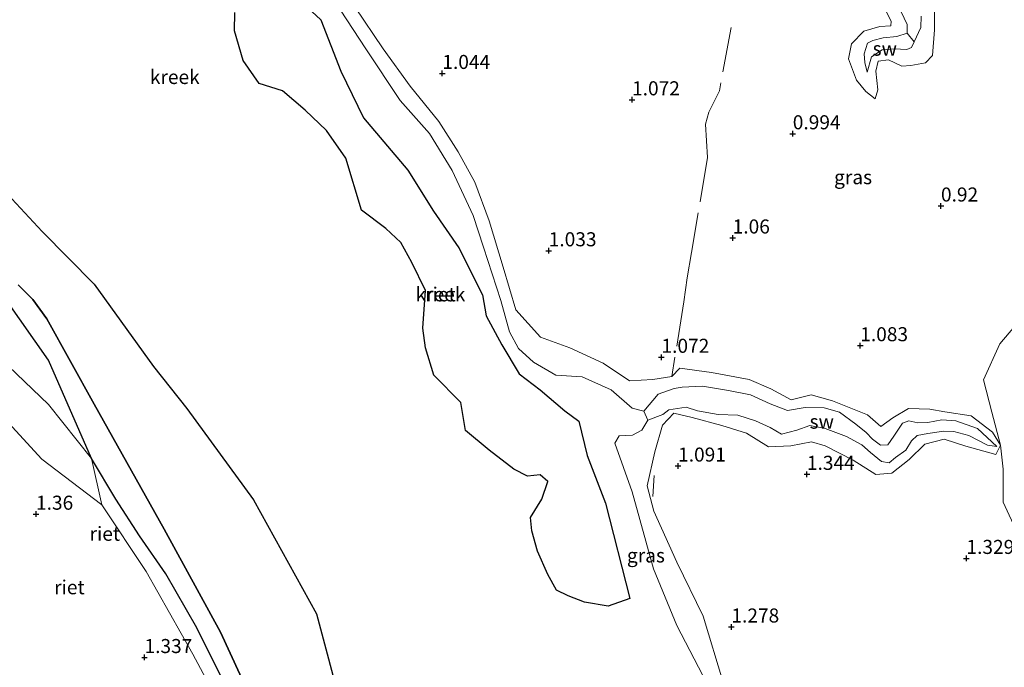
# Model space of a CAD drawing. Units: metres. Extents: x 69997 to 80008, y 399999 to 406253.
# Drawn here: x 71368 to 71543, y 402366 to 402481 of the extents above; entities that cross this region are included whole.
import ezdxf
from ezdxf.enums import TextEntityAlignment as Align

# ---------------------------------------------------------------- set-up
doc = ezdxf.new("R2010")
doc.units = ezdxf.units.M
doc.linetypes.add('IE-TERREINAFSCHEIDING', pattern=[10, 8, -2])
doc.layers.get('0').update_dxf_attribs({"lineweight": 25})
for name, color, linetype, lineweight in [('B-ME-GR-BOMENSTRUIKEN-GV-B6', 93, 'Continuous', 18), ('B-ME-GR-BOOM-GV-B6', 93, 'Continuous', 18), ('B-ME-GW-HOOGTEPUNT-S-B1', 10, 'Continuous', 25), ('B-ME-GW-KRUINLIJN-L-B1', 93, 'Continuous', 18), ('B-ME-GW-TEENLIJN-L-B1', 93, 'Continuous', 18), ('B-ME-IE-GRASLAND-GV-B6', 93, 'Continuous', 18), ('B-ME-IE-GRONDWERKLIJN-GROND_NIETINGERICHT-GV-B6', 253, 'Continuous', 18), ('B-ME-IE-RIET-GV-B6', 10, 'Continuous', 25), ('B-ME-IE-TERREINAFSCHEIDING-RASTERHEKWERK-L-B1', 8, 'IE-TERREINAFSCHEIDING', 18), ('B-ME-OG-WATER-GV-B6', 153, 'Continuous', 18)]:
    doc.layers.add(name, color=color, linetype=linetype, lineweight=lineweight)
doc.styles.add('NLCS-ISO', font='NLCS-ISO.TTF')

# ---------------------------------------------------------------- blocks, each defined once
blk = doc.blocks.new('hoogtepunt')
for p, q in [((-0.5, 0), (0.5, 0)), ((0, 0.5), (0, -0.5))]:
    blk.add_line(p, q)

msp = doc.modelspace()

# ---------------------------------------------------------------- linework, layer by layer
at = {"layer": 'B-ME-GR-BOMENSTRUIKEN-GV-B6'}
for points in [[(71597.369, 402436.255, 0.745), (71567.533, 402371.416, 1.341), (71564.13, 402372.79, 1.368), (71559.534, 402375.171, 1.353), (71553.842, 402379.006, 1.217), (71549.889, 402384.71, 1.283), (71545.737, 402389.564, 1.147), (71543.142, 402395.091, 1.283), (71543.139, 402400.968, 1.182), (71542.698, 402405.231, 1.157), (71541.132, 402411.09, 1.037), (71539.668, 402416.849, 0.987), (71542.584, 402423.255, 0.975), (71548.915, 402430.77, 0.964), (71554.68, 402435.107, 1.08), (71560.319, 402438.589, 1.061), (71566.283, 402440.393, 1.022), (71571.724, 402441.651, 0.975), (71577.496, 402442.084, 1.014), (71582.778, 402441.803, 0.96), (71589.122, 402440.08, 0.928), (71593.704, 402438.359, 0.87), (71597.369, 402436.255, 0.745)], [(71365.634, 402431.077, 1.006), (71373.15, 402420.345, 1.044), (71380.838, 402402.898, 0.885), (71373.162, 402412.487, 1.056), (71364.592, 402420.658, 0.967)], [(71364.592, 402420.658, 0.967), (71373.162, 402412.487, 1.056), (71380.838, 402402.898, 0.885)], [(71380.838, 402402.898, 0.885), (71382.645, 402394.65, 1.204), (71371.971, 402402.779, 1.543), (71364.697, 402410.636, 1.473)]]:
    msp.add_polyline3d(points, dxfattribs=at)
at = {"layer": 'B-ME-GR-BOOM-GV-B6'}
for points in [[(71364.697, 402410.636, 1.473), (71371.971, 402402.779, 1.543), (71382.645, 402394.65, 1.204), (71390.554, 402382.757, 1.453), (71398.832, 402368.07, 1.368), (71405.743, 402355.17, 1.352)], [(71380.838, 402402.898, 0.885), (71385.161, 402395.611, 0.811), (71389.372, 402389.109, 0.799), (71394.074, 402382.352, 0.737), (71399.562, 402372.736, 0.729), (71404.242, 402363.282, 0.784)], [(71405.743, 402355.17, 1.352), (71398.832, 402368.07, 1.368), (71390.554, 402382.757, 1.453), (71382.645, 402394.65, 1.204), (71380.838, 402402.898, 0.885)]]:
    msp.add_polyline3d(points, dxfattribs=at)
at = {"layer": 'B-ME-GW-KRUINLIJN-L-B1'}
for points in [[(71493.381, 402362.838, 1.305), (71489.746, 402374.79, 1.317), (71485.05, 402384.433, 1.325), (71480.961, 402393.481, 1.2), (71479.789, 402398.02, 1.115), (71481.147, 402404.071, 1.107), (71482.521, 402408.781, 1.033), (71484.526, 402410.952, 0.928), (71487.762, 402410.181, 0.986), (71493.03, 402408.724, 1.115), (71497.445, 402407.349, 1.185), (71501.384, 402404.93, 1.177), (71505.361, 402405.144, 1.231), (71509.049, 402405.839, 1.13), (71511.469, 402405.125, 1.212), (71516.448, 402402.597, 1.243), (71520.474, 402400.038, 1.329), (71523.337, 402400.252, 1.379), (71526.399, 402402.707, 1.235), (71529.238, 402405.401, 1.177), (71532.646, 402406.319, 1.107), (71536.53, 402405.066, 1.009), (71541.825, 402403.569, 1.029), (71542.698, 402405.231, 1.157), (71541.269, 402407.576, 1.115), (71537.466, 402410.432, 1.068), (71532.8, 402411.147, 1.064), (71530.103, 402411.618, 1.099), (71526.328, 402411.763, 1.122), (71523.501, 402410.11, 1.177), (71521.368, 402408.552, 1.157), (71519.011, 402410.623, 1.192), (71512.738, 402413.149, 1.161), (71508.98, 402414.2, 1.083), (71505.421, 402413.32, 1.118), (71501.807, 402415.243, 1.107), (71497.929, 402416.931, 1.138), (71491.227, 402418.178, 1.181), (71485.554, 402418.96, 1.177), (71484.177, 402417.48, 1.034), (71480.784, 402416.925, 0.994), (71476.642, 402416.668, 0.885), (71471.907, 402419.823, 0.971), (71465.967, 402422.548, 0.893), (71460.755, 402424.48, 0.877), (71456.36, 402429.313, 0.865), (71454.101, 402436.917, 0.889), (71451.652, 402445.169, 0.971), (71449.054, 402452.053, 0.971), (71446.087, 402457.422, 1.076), (71442.64, 402462.837, 0.994), (71437.533, 402469.115, 0.943), (71432.77, 402475.791, 0.838), (71427.721, 402483.261, 0.858)], [(71521.992, 402483.092, 1.056), (71523.198, 402480.705, 1.06), (71523.158, 402479.879, 1.025), (71521.188, 402479.748, 0.971), (71518.328, 402478.915, 0.939), (71516.134, 402476.632, 0.893), (71515.596, 402473.994, 0.795), (71517.04, 402470.165, 0.854)], [(71517.04, 402470.165, 0.854), (71518.714, 402468.16, 0.939), (71520.364, 402466.839, 0.963), (71520.864, 402468.446, 0.928), (71520.512, 402471.783, 0.935), (71520.879, 402473.581, 0.967), (71522.765, 402473.831, 0.963), (71525.108, 402472.658, 0.916), (71526.731, 402472.797, 0.986), (71529.333, 402473.296, 0.943), (71530.603, 402474.597, 0.877), (71530.932, 402479.149, 1.002), (71530.909, 402482.488, 1.017)], [(71405.743, 402355.17, 1.352), (71398.832, 402368.07, 1.368), (71390.554, 402382.757, 1.453), (71382.645, 402394.65, 1.204), (71371.971, 402402.779, 1.543), (71364.697, 402410.636, 1.473)]]:
    msp.add_polyline3d(points, dxfattribs=at)
at = {"layer": 'B-ME-GW-TEENLIJN-L-B1'}
for points in [[(71526.093, 402478.559, 0.598), (71524.208, 402477.98, 0.663), (71521.79, 402477.702, 0.694), (71519.971, 402477.254, 0.717), (71519.022, 402476.76, 0.702), (71518.431, 402474.854, 0.706), (71518.515, 402473.351, 0.682), (71518.919, 402471.592, 0.741), (71519.728, 402474.37, 0.721), (71521.635, 402475.57, 0.678), (71523.772, 402475.759, 0.659), (71526.033, 402475.671, 0.694), (71526.831, 402476.016, 0.694), (71527.3, 402476.991, 0.598)], [(71404.242, 402363.282, 0.784), (71399.562, 402372.736, 0.729), (71394.074, 402382.352, 0.737), (71389.372, 402389.109, 0.799), (71385.161, 402395.611, 0.811), (71380.838, 402402.898, 0.885), (71373.162, 402412.487, 1.056), (71364.592, 402420.658, 0.967)], [(71479.856, 402409.699, 0.598), (71482.528, 402410.7, 0.737), (71483.643, 402411.534, 0.667), (71486.693, 402412.006, 0.64), (71488.739, 402411.331, 0.636), (71492.434, 402410.7, 0.597), (71495.925, 402410.587, 0.612), (71499.037, 402409.546, 0.682), (71501.652, 402408.369, 0.741), (71503.665, 402407.196, 0.776), (71506.393, 402407.897, 0.784), (71508.752, 402408.747, 0.772), (71511.49, 402408.227, 0.702), (71515.262, 402406.764, 0.791), (71517.979, 402405.3, 0.745), (71519.553, 402403.956, 0.745), (71521.481, 402402.319, 0.858), (71522.866, 402402.118, 0.935), (71523.972, 402403.04, 0.795), (71525.811, 402404.326, 0.877), (71526.817, 402406.04, 0.92), (71527.868, 402406.989, 0.772), (71529.741, 402407.29, 0.823), (71532.591, 402407.754, 0.83), (71534.375, 402407.694, 0.815), (71537.033, 402406.986, 0.842), (71540.359, 402405.262, 0.9), (71542.059, 402405.033, 0.819), (71538.571, 402408.231, 0.788), (71534.705, 402409.564, 0.784), (71532.253, 402409.723, 0.776), (71529.715, 402409.262, 0.834), (71527.977, 402409.24, 0.932), (71526.376, 402409.576, 0.803), (71525.237, 402409.178, 0.729), (71523.688, 402406.837, 0.686), (71522.643, 402405.316, 0.768), (71521.297, 402405.231, 0.873), (71519.877, 402406.335, 0.924), (71518.782, 402407.487, 0.752), (71516.9, 402408.962, 0.686), (71514.019, 402411.105, 0.78), (71511.309, 402411.877, 0.807), (71507.885, 402411.921, 0.752), (71504.763, 402411.396, 0.756), (71501.689, 402412.59, 0.819), (71498.19, 402414.198, 0.784), (71494.244, 402414.963, 0.717), (71489.623, 402415.75, 0.69), (71486.019, 402415.586, 0.64), (71484.584, 402415.317, 0.612), (71481.7, 402414.295, 0.667), (71479.142, 402411.315, 0.598)]]:
    msp.add_polyline3d(points, dxfattribs=at)
at = {"layer": 'B-ME-IE-GRASLAND-GV-B6'}
for points in [[(71489.695, 402364.258, 0.598), (71485.066, 402373.147, 0.598), (71480.913, 402383.21, 0.598), (71477.096, 402396.931, 0.598), (71473.982, 402405.614, 0.598), (71474.767, 402406.881, 0.598), (71477.122, 402407.036, 0.598), (71478.792, 402407.931, 0.598), (71479.856, 402409.699, 0.598), (71482.528, 402410.7, 0.737), (71483.643, 402411.534, 0.667), (71486.693, 402412.006, 0.64), (71488.739, 402411.331, 0.636), (71492.434, 402410.7, 0.597), (71495.925, 402410.587, 0.612), (71499.037, 402409.546, 0.682), (71501.652, 402408.369, 0.741), (71503.665, 402407.196, 0.776), (71506.393, 402407.897, 0.784), (71508.752, 402408.747, 0.772), (71511.49, 402408.227, 0.702), (71515.262, 402406.764, 0.791), (71517.979, 402405.3, 0.745), (71519.553, 402403.956, 0.745), (71521.481, 402402.319, 0.858), (71522.866, 402402.118, 0.935), (71523.972, 402403.04, 0.795), (71525.811, 402404.326, 0.877), (71526.817, 402406.04, 0.92), (71527.868, 402406.989, 0.772), (71529.741, 402407.29, 0.823), (71532.591, 402407.754, 0.83), (71534.375, 402407.694, 0.815), (71537.033, 402406.986, 0.842), (71540.359, 402405.262, 0.9), (71542.059, 402405.033, 0.819), (71538.571, 402408.231, 0.788), (71534.705, 402409.564, 0.784), (71532.253, 402409.723, 0.776), (71529.715, 402409.262, 0.834), (71527.977, 402409.24, 0.932), (71526.376, 402409.576, 0.803), (71525.237, 402409.178, 0.729), (71523.688, 402406.837, 0.686), (71522.643, 402405.316, 0.768), (71521.297, 402405.231, 0.873), (71519.877, 402406.335, 0.924), (71518.782, 402407.487, 0.752), (71516.9, 402408.962, 0.686), (71514.019, 402411.105, 0.78), (71511.309, 402411.877, 0.807), (71507.885, 402411.921, 0.752), (71504.763, 402411.396, 0.756), (71501.689, 402412.59, 0.819), (71498.19, 402414.198, 0.784), (71494.244, 402414.963, 0.717), (71489.623, 402415.75, 0.69), (71486.019, 402415.586, 0.64), (71484.584, 402415.317, 0.612), (71481.7, 402414.295, 0.667), (71479.142, 402411.315, 0.598), (71477.096, 402411.833, 0.598), (71473.333, 402415.058, 0.598), (71468.212, 402417.43, 0.598), (71463.508, 402417.71, 0.598), (71459.502, 402419.987, 0.598), (71456.837, 402422.42, 0.598), (71455.24, 402425.403, 0.598), (71453.723, 402430.97, 0.598), (71450.637, 402440.456, 0.598), (71448.763, 402446.123, 0.598), (71445.057, 402454.107, 0.598), (71441.007, 402460.689, 0.598), (71435.776, 402466.584, 0.598), (71429.651, 402475.755, 0.598), (71425.136, 402482.638, 0.598)], [(71427.721, 402483.261, 0.858), (71432.77, 402475.791, 0.838), (71437.533, 402469.115, 0.943), (71442.64, 402462.837, 0.994), (71446.087, 402457.422, 1.076), (71449.054, 402452.053, 0.971), (71451.652, 402445.169, 0.971), (71454.101, 402436.917, 0.889), (71456.36, 402429.313, 0.865), (71460.755, 402424.48, 0.877), (71465.967, 402422.548, 0.893), (71471.907, 402419.823, 0.971), (71476.642, 402416.668, 0.885), (71480.784, 402416.925, 0.994), (71484.177, 402417.48, 1.034), (71485.554, 402418.96, 1.177), (71491.227, 402418.178, 1.181), (71497.929, 402416.931, 1.138), (71501.807, 402415.243, 1.107), (71505.421, 402413.32, 1.118), (71508.98, 402414.2, 1.083), (71512.738, 402413.149, 1.161), (71519.011, 402410.623, 1.192), (71521.368, 402408.552, 1.157), (71523.501, 402410.11, 1.177), (71526.328, 402411.763, 1.122), (71530.103, 402411.618, 1.099), (71532.8, 402411.147, 1.064), (71537.466, 402410.432, 1.068), (71541.269, 402407.576, 1.115), (71542.698, 402405.231, 1.157), (71541.825, 402403.569, 1.029), (71536.53, 402405.066, 1.009), (71532.646, 402406.319, 1.107), (71529.238, 402405.401, 1.177), (71526.399, 402402.707, 1.235), (71523.337, 402400.252, 1.379), (71520.474, 402400.038, 1.329), (71516.448, 402402.597, 1.243), (71511.469, 402405.125, 1.212), (71509.049, 402405.839, 1.13), (71505.361, 402405.144, 1.231), (71501.384, 402404.93, 1.177), (71497.445, 402407.349, 1.185), (71493.03, 402408.724, 1.115), (71487.762, 402410.181, 0.986), (71484.526, 402410.952, 0.928), (71482.521, 402408.781, 1.033), (71481.147, 402404.071, 1.107), (71479.789, 402398.02, 1.115), (71480.961, 402393.481, 1.2), (71485.05, 402384.433, 1.325), (71489.746, 402374.79, 1.317), (71493.381, 402362.838, 1.305)], [(71548.915, 402430.77, 0.964), (71542.584, 402423.255, 0.975), (71539.668, 402416.849, 0.987), (71541.132, 402411.09, 1.037), (71542.698, 402405.231, 1.157), (71541.269, 402407.576, 1.115), (71537.466, 402410.432, 1.068), (71532.8, 402411.147, 1.064), (71530.103, 402411.618, 1.099), (71526.328, 402411.763, 1.122), (71523.501, 402410.11, 1.177), (71521.368, 402408.552, 1.157), (71519.011, 402410.623, 1.192), (71512.738, 402413.149, 1.161), (71508.98, 402414.2, 1.083), (71505.421, 402413.32, 1.118), (71501.807, 402415.243, 1.107), (71497.929, 402416.931, 1.138), (71491.227, 402418.178, 1.181), (71485.554, 402418.96, 1.177), (71484.177, 402417.48, 1.034), (71480.784, 402416.925, 0.994), (71476.642, 402416.668, 0.885), (71471.907, 402419.823, 0.971), (71465.967, 402422.548, 0.893), (71460.755, 402424.48, 0.877), (71456.36, 402429.313, 0.865), (71454.101, 402436.917, 0.889), (71451.652, 402445.169, 0.971), (71449.054, 402452.053, 0.971), (71446.087, 402457.422, 1.076), (71442.64, 402462.837, 0.994), (71437.533, 402469.115, 0.943), (71432.77, 402475.791, 0.838), (71427.721, 402483.261, 0.858)], [(71521.992, 402483.092, 1.056), (71523.198, 402480.705, 1.06), (71523.158, 402479.879, 1.025), (71521.188, 402479.748, 0.971), (71518.328, 402478.915, 0.939), (71516.134, 402476.632, 0.893), (71515.596, 402473.994, 0.795), (71517.04, 402470.165, 0.854), (71518.714, 402468.16, 0.939), (71520.364, 402466.839, 0.963), (71520.864, 402468.446, 0.928), (71520.512, 402471.783, 0.935), (71520.879, 402473.581, 0.967), (71522.765, 402473.831, 0.963), (71525.108, 402472.658, 0.916), (71526.731, 402472.797, 0.986), (71529.333, 402473.296, 0.943), (71530.603, 402474.597, 0.877), (71530.932, 402479.149, 1.002), (71530.909, 402482.488, 1.017)], [(71530.909, 402482.488, 1.017), (71530.932, 402479.149, 1.002), (71530.603, 402474.597, 0.877), (71529.333, 402473.296, 0.943), (71526.731, 402472.797, 0.986), (71525.108, 402472.658, 0.916), (71522.765, 402473.831, 0.963), (71520.879, 402473.581, 0.967), (71520.512, 402471.783, 0.935), (71520.864, 402468.446, 0.928), (71520.364, 402466.839, 0.963), (71518.714, 402468.16, 0.939), (71517.04, 402470.165, 0.854), (71515.596, 402473.994, 0.795), (71516.134, 402476.632, 0.893), (71518.328, 402478.915, 0.939), (71521.188, 402479.748, 0.971), (71523.158, 402479.879, 1.025), (71523.198, 402480.705, 1.06), (71521.992, 402483.092, 1.056)], [(71524.375, 402483.574, 0.598), (71526.055, 402480.101, 0.598), (71526.093, 402478.559, 0.598), (71524.208, 402477.98, 0.663), (71521.79, 402477.702, 0.694), (71519.971, 402477.254, 0.717), (71519.022, 402476.76, 0.702), (71518.431, 402474.854, 0.706), (71518.515, 402473.351, 0.682), (71518.919, 402471.592, 0.741), (71519.728, 402474.37, 0.721), (71521.635, 402475.57, 0.678), (71523.772, 402475.759, 0.659), (71526.033, 402475.671, 0.694), (71526.831, 402476.016, 0.694), (71527.3, 402476.991, 0.598), (71528.505, 402479.557, 0.598), (71528.547, 402481.585, 0.598)], [(71493.381, 402362.838, 1.305), (71489.746, 402374.79, 1.317), (71485.05, 402384.433, 1.325), (71480.961, 402393.481, 1.2), (71479.789, 402398.02, 1.115), (71481.147, 402404.071, 1.107), (71482.521, 402408.781, 1.033), (71484.526, 402410.952, 0.928), (71487.762, 402410.181, 0.986), (71493.03, 402408.724, 1.115), (71497.445, 402407.349, 1.185), (71501.384, 402404.93, 1.177), (71505.361, 402405.144, 1.231), (71509.049, 402405.839, 1.13), (71511.469, 402405.125, 1.212), (71516.448, 402402.597, 1.243), (71520.474, 402400.038, 1.329), (71523.337, 402400.252, 1.379), (71526.399, 402402.707, 1.235), (71529.238, 402405.401, 1.177), (71532.646, 402406.319, 1.107), (71536.53, 402405.066, 1.009), (71541.825, 402403.569, 1.029), (71542.698, 402405.231, 1.157), (71543.139, 402400.968, 1.182), (71543.142, 402395.091, 1.283), (71545.737, 402389.564, 1.147)]]:
    msp.add_polyline3d(points, dxfattribs=at)
at = {"layer": 'B-ME-IE-GRONDWERKLIJN-GROND_NIETINGERICHT-GV-B6'}
for points in [[(71526.093, 402478.559, 0.598), (71527.3, 402476.991, 0.598), (71526.831, 402476.016, 0.694), (71526.033, 402475.671, 0.694), (71523.772, 402475.759, 0.659), (71521.635, 402475.57, 0.678), (71519.728, 402474.37, 0.721), (71518.919, 402471.592, 0.741), (71518.515, 402473.351, 0.682), (71518.431, 402474.854, 0.706), (71519.022, 402476.76, 0.702), (71519.971, 402477.254, 0.717), (71521.79, 402477.702, 0.694), (71524.208, 402477.98, 0.663), (71526.093, 402478.559, 0.598)], [(71479.856, 402409.699, 0.598), (71479.142, 402411.315, 0.598), (71481.7, 402414.295, 0.667), (71484.584, 402415.317, 0.612), (71486.019, 402415.586, 0.64), (71489.623, 402415.75, 0.69), (71494.244, 402414.963, 0.717), (71498.19, 402414.198, 0.784), (71501.689, 402412.59, 0.819), (71504.763, 402411.396, 0.756), (71507.885, 402411.921, 0.752), (71511.309, 402411.877, 0.807), (71514.019, 402411.105, 0.78), (71516.9, 402408.962, 0.686), (71518.782, 402407.487, 0.752), (71519.877, 402406.335, 0.924), (71521.297, 402405.231, 0.873), (71522.643, 402405.316, 0.768), (71523.688, 402406.837, 0.686), (71525.237, 402409.178, 0.729), (71526.376, 402409.576, 0.803), (71527.977, 402409.24, 0.932), (71529.715, 402409.262, 0.834), (71532.253, 402409.723, 0.776), (71534.705, 402409.564, 0.784), (71538.571, 402408.231, 0.788), (71542.059, 402405.033, 0.819), (71540.359, 402405.262, 0.9), (71537.033, 402406.986, 0.842), (71534.375, 402407.694, 0.815), (71532.591, 402407.754, 0.83), (71529.741, 402407.29, 0.823), (71527.868, 402406.989, 0.772), (71526.817, 402406.04, 0.92), (71525.811, 402404.326, 0.877), (71523.972, 402403.04, 0.795), (71522.866, 402402.118, 0.935), (71521.481, 402402.319, 0.858), (71519.553, 402403.956, 0.745), (71517.979, 402405.3, 0.745), (71515.262, 402406.764, 0.791), (71511.49, 402408.227, 0.702), (71508.752, 402408.747, 0.772), (71506.393, 402407.897, 0.784), (71503.665, 402407.196, 0.776), (71501.652, 402408.369, 0.741), (71499.037, 402409.546, 0.682), (71495.925, 402410.587, 0.612), (71492.434, 402410.7, 0.597), (71488.739, 402411.331, 0.636), (71486.693, 402412.006, 0.64), (71483.643, 402411.534, 0.667), (71482.528, 402410.7, 0.737), (71479.856, 402409.699, 0.598)]]:
    msp.add_polyline3d(points, dxfattribs=at)
at = {"layer": 'B-ME-IE-RIET-GV-B6'}
for points in [[(71416.062, 402486.155, 0.598), (71421.644, 402480.948, 0.598), (71425.212, 402471.766, 0.598), (71429.254, 402463.493, 0.598), (71437.125, 402454.156, 0.598), (71441.725, 402446.865, 0.598), (71446.25, 402440.348, 0.598), (71450.459, 402431.966, 0.598), (71451.085, 402428.233, 0.598), (71453.883, 402423.111, 0.598), (71456.987, 402417.912, 0.598), (71460.73, 402415.087, 0.598), (71465.128, 402411.37, 0.598), (71467.591, 402409.498, 0.598), (71469.085, 402403.411, 0.598)], [(71469.085, 402403.411, 0.598), (71472.362, 402394.926, 0.598), (71476.693, 402377.949, 0.598), (71472.799, 402376.622, 0.598), (71468.618, 402377.305, 0.598), (71465.672, 402378.437, 0.598), (71463.608, 402379.444, 0.598), (71462.056, 402382.236, 0.598), (71460.211, 402386.352, 0.598), (71459.196, 402389.972, 0.598), (71458.989, 402392.39, 0.598), (71461.025, 402395.61, 0.598), (71462.077, 402398.76, 0.598), (71460.705, 402399.957, 0.598), (71458.478, 402399.725, 0.598), (71456.002, 402401, 0.598), (71451.621, 402404.327, 0.598), (71447.423, 402407.842, 0.598), (71446.609, 402412.821, 0.598), (71441.78, 402417.716, 0.598), (71440.311, 402422.579, 0.598), (71439.832, 402426.079, 0.598), (71440.266, 402432.739, 0.598), (71437.85, 402437.731, 0.598), (71435.91, 402441.327, 0.598), (71433.214, 402443.768, 0.598), (71428.888, 402447.049, 0.598), (71426.114, 402456.305, 0.598), (71422.641, 402461.22, 0.598), (71418.841, 402464.862, 0.598), (71414.836, 402468.309, 0.598), (71410.649, 402469.572, 0.598), (71407.815, 402473.662, 0.598), (71406.253, 402478.963, 0.598), (71406.343, 402482.256, 0.598)], [(71363.477, 402452.417, 0.598), (71372.019, 402443.248, 0.598), (71381.26, 402433.882, 0.598), (71391.851, 402419.26, 0.598), (71397.785, 402411.773, 0.598), (71409.654, 402395.503, 0.598), (71420.886, 402375.245, 0.598), (71425.446, 402358.091, 0.598)], [(71367.737, 402433.749, 0.964), (71370.386, 402431.155, 0.964), (71372.885, 402427.698, 0.964), (71381.312, 402412.529, 0.952), (71393.722, 402390.308, 0.948), (71403.77, 402371.966, 0.944), (71412.398, 402353.293, 0.94)], [(71412.398, 402353.293, 0.94), (71403.77, 402371.966, 0.944), (71393.722, 402390.308, 0.948), (71381.312, 402412.529, 0.952), (71372.885, 402427.698, 0.964), (71370.386, 402431.155, 0.964), (71367.737, 402433.749, 0.964)], [(71404.242, 402363.282, 0.784), (71399.562, 402372.736, 0.729), (71394.074, 402382.352, 0.737), (71389.372, 402389.109, 0.799), (71385.161, 402395.611, 0.811), (71380.838, 402402.898, 0.885), (71373.15, 402420.345, 1.044), (71365.634, 402431.077, 1.006)]]:
    msp.add_polyline3d(points, dxfattribs=at)
at = {"layer": 'B-ME-IE-TERREINAFSCHEIDING-RASTERHEKWERK-L-B1'}
msp.add_line((71480.792, 402396.097, 1.196), (71481.007, 402399.823, 1.27), dxfattribs=at)
for points in [[(71494.707, 402479.557, 0.827), (71492.631, 402468.289, 0.87), (71490.742, 402464.484, 0.925), (71490.15, 402462.346, 1.037), (71490.51, 402456.458, 1.053), (71487.687, 402439.511, 1.123), (71486.897, 402434.995, 1.123), (71486.277, 402430.769, 1.006), (71484.177, 402417.48, 1.034)], [(71367.737, 402433.749, 0.964), (71370.386, 402431.155, 0.964), (71372.885, 402427.698, 0.964), (71381.312, 402412.529, 0.952), (71393.722, 402390.308, 0.948), (71403.77, 402371.966, 0.944), (71412.398, 402353.293, 0.94), (71418.628, 402339.115, 0.94), (71426.14, 402322.471, 0.928), (71434.391, 402304.378, 0.928), (71442.423, 402285.734, 0.854), (71453.653, 402261.614, 0.854), (71460.415, 402247.846, 0.714), (71467.04, 402235.096, 0.703), (71468.808, 402231.57, 0.707), (71471.027, 402228.752, 0.707), (71480.128, 402218.07, 0.695), (71488.86, 402208.238, 0.691), (71493.149, 402203.147, 0.796)]]:
    msp.add_polyline3d(points, dxfattribs=at)
at = {"layer": 'B-ME-OG-WATER-GV-B6'}
for points in [[(71456.002, 402401, 0.598), (71458.478, 402399.725, 0.598), (71460.705, 402399.957, 0.598), (71462.077, 402398.76, 0.598), (71461.025, 402395.61, 0.598), (71458.989, 402392.39, 0.598), (71459.196, 402389.972, 0.598), (71460.211, 402386.352, 0.598), (71462.056, 402382.236, 0.598), (71463.608, 402379.444, 0.598), (71465.672, 402378.437, 0.598), (71468.618, 402377.305, 0.598), (71472.799, 402376.622, 0.598), (71476.693, 402377.949, 0.598), (71472.362, 402394.926, 0.598), (71469.085, 402403.411, 0.598), (71467.591, 402409.498, 0.598), (71465.128, 402411.37, 0.598), (71460.73, 402415.087, 0.598), (71456.987, 402417.912, 0.598), (71453.883, 402423.111, 0.598), (71451.085, 402428.233, 0.598), (71450.459, 402431.966, 0.598), (71446.25, 402440.348, 0.598), (71441.725, 402446.865, 0.598), (71437.125, 402454.156, 0.598), (71429.254, 402463.493, 0.598), (71425.212, 402471.766, 0.598), (71421.644, 402480.948, 0.598), (71416.062, 402486.155, 0.598)], [(71406.343, 402482.256, 0.598), (71406.253, 402478.963, 0.598), (71407.815, 402473.662, 0.598), (71410.649, 402469.572, 0.598), (71414.836, 402468.309, 0.598), (71418.841, 402464.862, 0.598), (71422.641, 402461.22, 0.598), (71426.114, 402456.305, 0.598), (71428.888, 402447.049, 0.598), (71433.214, 402443.768, 0.598), (71435.91, 402441.327, 0.598), (71437.85, 402437.731, 0.598), (71440.266, 402432.739, 0.598), (71439.832, 402426.079, 0.598), (71440.311, 402422.579, 0.598), (71441.78, 402417.716, 0.598), (71446.609, 402412.821, 0.598), (71447.423, 402407.842, 0.598), (71451.621, 402404.327, 0.598), (71456.002, 402401, 0.598)], [(71425.136, 402482.638, 0.598), (71429.651, 402475.755, 0.598), (71435.776, 402466.584, 0.598), (71441.007, 402460.689, 0.598), (71445.057, 402454.107, 0.598), (71448.763, 402446.123, 0.598), (71450.637, 402440.456, 0.598), (71453.723, 402430.97, 0.598), (71455.24, 402425.403, 0.598), (71456.837, 402422.42, 0.598), (71459.502, 402419.987, 0.598), (71463.508, 402417.71, 0.598), (71468.212, 402417.43, 0.598), (71473.333, 402415.058, 0.598), (71477.096, 402411.833, 0.598), (71479.142, 402411.315, 0.598), (71479.856, 402409.699, 0.598), (71478.792, 402407.931, 0.598), (71477.122, 402407.036, 0.598), (71474.767, 402406.881, 0.598), (71473.982, 402405.614, 0.598), (71477.096, 402396.931, 0.598), (71480.913, 402383.21, 0.598), (71485.066, 402373.147, 0.598), (71489.695, 402364.258, 0.598)], [(71528.547, 402481.585, 0.598), (71528.505, 402479.557, 0.598), (71527.3, 402476.991, 0.598), (71526.093, 402478.559, 0.598), (71526.055, 402480.101, 0.598), (71524.375, 402483.574, 0.598)], [(71425.446, 402358.091, 0.598), (71420.886, 402375.245, 0.598), (71409.654, 402395.503, 0.598), (71397.785, 402411.773, 0.598), (71391.851, 402419.26, 0.598), (71381.26, 402433.882, 0.598), (71372.019, 402443.248, 0.598), (71363.477, 402452.417, 0.598)]]:
    msp.add_polyline3d(points, dxfattribs=at)

# ---------------------------------------------------------------- block references
at = {"layer": 'B-ME-GW-HOOGTEPUNT-S-B1', "rotation": 90}
for p in [(71443.286, 402471.405, 1.044), (71443.286, 402471.405, 1.044), (71477.069, 402466.71, 1.072), (71477.069, 402466.71, 1.072), (71505.691, 402460.666, 0.994), (71505.691, 402460.666, 0.994), (71532.083, 402447.813, 0.92), (71532.083, 402447.813, 0.92), (71494.989, 402442.124, 1.06), (71494.989, 402442.124, 1.06), (71462.23, 402439.847, 1.033), (71462.23, 402439.847, 1.033), (71517.706, 402422.954, 1.083), (71517.706, 402422.954, 1.083), (71482.308, 402420.892, 1.072), (71482.308, 402420.892, 1.072), (71485.269, 402401.535, 1.091), (71485.269, 402401.535, 1.091), (71508.208, 402400.068, 1.344), (71508.208, 402400.068, 1.344), (71370.927, 402392.97, 1.36), (71370.927, 402392.97, 1.36), (71536.618, 402385.104, 1.329), (71536.618, 402385.104, 1.329), (71494.759, 402372.899, 1.278), (71494.759, 402372.899, 1.278), (71390.248, 402367.467, 1.337), (71390.248, 402367.467, 1.337)]:
    msp.add_blockref('hoogtepunt', p, dxfattribs=at)

# ---------------------------------------------------------------- texts
at = {"layer": 'B-ME-GW-HOOGTEPUNT-S-B1', "ltscale": 0.2, "style": 'NLCS-ISO'}
for s, p in [('1.044', (71443.286, 402471.405, 1.044)), ('1.044', (71443.286, 402471.405, 1.044)), ('1.072', (71477.069, 402466.71, 1.072)), ('1.072', (71477.069, 402466.71, 1.072)), ('0.994', (71505.691, 402460.666, 0.994)), ('0.994', (71505.691, 402460.666, 0.994)), ('0.92', (71532.083, 402447.813, 0.92)), ('0.92', (71532.083, 402447.813, 0.92)), ('1.06', (71494.989, 402442.124, 1.06)), ('1.06', (71494.989, 402442.124, 1.06)), ('1.033', (71462.23, 402439.847, 1.033)), ('1.033', (71462.23, 402439.847, 1.033)), ('1.083', (71517.706, 402422.954, 1.083)), ('1.083', (71517.706, 402422.954, 1.083)), ('1.072', (71482.308, 402420.892, 1.072)), ('1.072', (71482.308, 402420.892, 1.072)), ('1.091', (71485.269, 402401.535, 1.091)), ('1.091', (71485.269, 402401.535, 1.091)), ('1.344', (71508.208, 402400.068, 1.344)), ('1.344', (71508.208, 402400.068, 1.344)), ('1.36', (71370.927, 402392.97, 1.36)), ('1.36', (71370.927, 402392.97, 1.36)), ('1.329', (71536.618, 402385.104, 1.329)), ('1.329', (71536.618, 402385.104, 1.329)), ('1.278', (71494.759, 402372.899, 1.278)), ('1.278', (71494.759, 402372.899, 1.278)), ('1.337', (71390.248, 402367.467, 1.337)), ('1.337', (71390.248, 402367.467, 1.337))]:
    msp.add_text(s, height=2.5, dxfattribs=at).set_placement(p, align=Align.BOTTOM_LEFT)
at = {"layer": 'B-ME-IE-GRASLAND-GV-B6', "ltscale": 0.2, "style": 'NLCS-ISO'}
for p in [(71516.431, 402452.9305), (71479.5425, 402385.6225)]:
    msp.add_text('gras', height=2.5, dxfattribs=at).set_placement(p, align=Align.MIDDLE_CENTER)
at = {"layer": 'B-ME-IE-GRONDWERKLIJN-GROND_NIETINGERICHT-GV-B6', "ltscale": 0.2, "style": 'NLCS-ISO'}
for p in [(71522.08, 402475.797), (71510.8531, 402409.4243)]:
    msp.add_text('sw', height=2.5, dxfattribs=at).set_placement(p, align=Align.MIDDLE_CENTER)
at = {"layer": 'B-ME-IE-RIET-GV-B6', "ltscale": 0.2, "style": 'NLCS-ISO'}
for p in [(71442.9514, 402432.0812), (71383.1875, 402389.4789), (71376.8755, 402379.9589)]:
    msp.add_text('riet', height=2.5, dxfattribs=at).set_placement(p, align=Align.MIDDLE_CENTER)
at = {"layer": 'B-ME-OG-WATER-GV-B6', "ltscale": 0.2, "style": 'NLCS-ISO'}
for p in [(71395.6412, 402470.7555), (71442.9514, 402432.0812)]:
    msp.add_text('kreek', height=2.5, dxfattribs=at).set_placement(p, align=Align.MIDDLE_CENTER)

doc.saveas('drawing.dxf')
